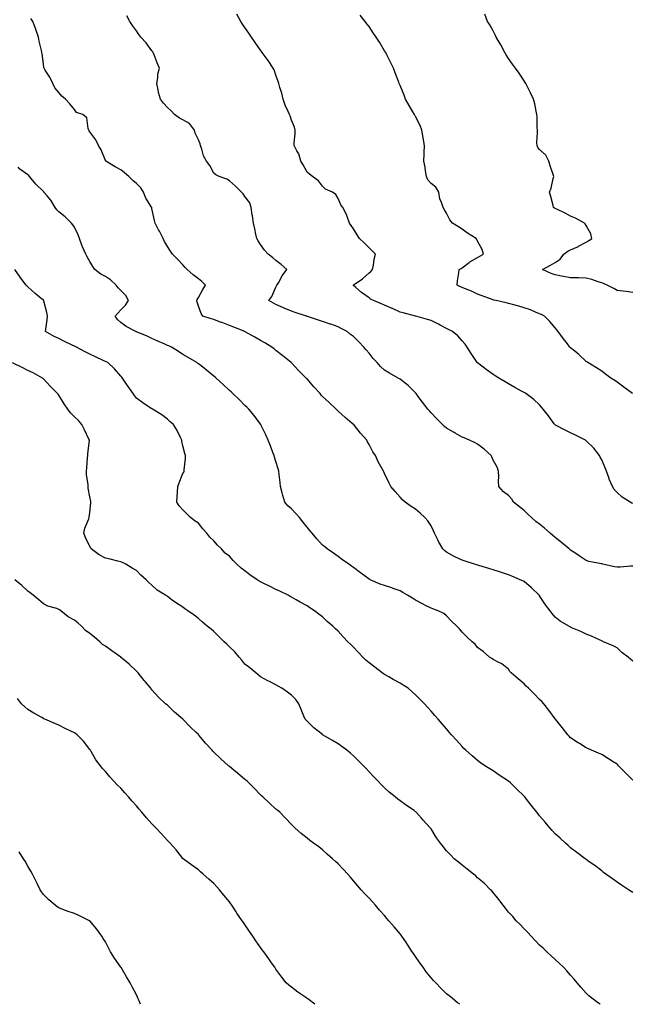
# Model space of a CAD drawing. Units: inches. Extents: x 1026563 to 1029203, y 7369178 to 7371818.
# Drawn here: x 1026893 to 1027288, y 7369178 to 7369813 of the extents above; entities that cross this region are included whole.
import ezdxf

# ---------------------------------------------------------------- set-up
doc = ezdxf.new("R2010")
doc.units = ezdxf.units.IN
doc.header["$MEASUREMENT"] = 0
doc.layers.add('Contour_10267369', color=7, linetype='Continuous', true_color=0x3f6253)

msp = doc.modelspace()

# ---------------------------------------------------------------- linework, layer by layer
at = {"layer": 'Contour_10267369'}
for points in [[(1027288.05, 7369399.43, 3242), (1027286.72, 7369400.59, 3242), (1027285.18, 7369401.92, 3242), (1027281.1, 7369404.97, 3242), (1027278.05, 7369407.87, 3242), (1027275.37, 7369409.24, 3242), (1027269.24, 7369411.92, 3242), (1027268.38, 7369412.24, 3242), (1027268.05, 7369412.46, 3242), (1027267.13, 7369412.85, 3242), (1027261.53, 7369415.39, 3242), (1027258.05, 7369416.67, 3242), (1027254.57, 7369418.45, 3242), (1027249.3, 7369420.68, 3242), (1027248.05, 7369421.25, 3242), (1027247.64, 7369421.51, 3242), (1027246.92, 7369421.92, 3242), (1027241.39, 7369425.26, 3242), (1027238.05, 7369427.8, 3242), (1027236.21, 7369430.09, 3242), (1027234.91, 7369431.92, 3242), (1027231.9, 7369435.77, 3242), (1027228.05, 7369441.53, 3242), (1027227.89, 7369441.76, 3242), (1027227.76, 7369441.92, 3242), (1027222.85, 7369446.73, 3242), (1027218.05, 7369450.73, 3242), (1027217.27, 7369451.14, 3242), (1027215.39, 7369451.92, 3242), (1027210.22, 7369454.08, 3242), (1027208.05, 7369454.95, 3242), (1027203.42, 7369456.55, 3242), (1027202.87, 7369456.75, 3242), (1027198.05, 7369458.26, 3242), (1027195.34, 7369459.2, 3242), (1027188.91, 7369461.06, 3242), (1027188.05, 7369461.33, 3242), (1027187.6, 7369461.48, 3242), (1027185.94, 7369461.92, 3242), (1027180, 7369463.87, 3242), (1027178.05, 7369464.46, 3242), (1027173.36, 7369466.61, 3242), (1027172.91, 7369466.78, 3242), (1027168.05, 7369469.62, 3242), (1027166.78, 7369470.66, 3242), (1027165.61, 7369471.92, 3242), (1027162.78, 7369476.65, 3242), (1027162.35, 7369477.61, 3242), (1027160.24, 7369481.92, 3242), (1027159.57, 7369483.44, 3242), (1027158.05, 7369486.69, 3242), (1027155.94, 7369489.8, 3242), (1027154.05, 7369491.92, 3242), (1027151.02, 7369494.89, 3242), (1027148.05, 7369497.34, 3242), (1027145.3, 7369499.16, 3242), (1027141.25, 7369501.92, 3242), (1027139.63, 7369503.5, 3242), (1027138.05, 7369505.2, 3242), (1027134.83, 7369508.7, 3242), (1027132.19, 7369511.92, 3242), (1027130.75, 7369514.62, 3242), (1027128.05, 7369520.38, 3242), (1027127.54, 7369521.42, 3242), (1027127.33, 7369521.92, 3242), (1027126.49, 7369523.47, 3242), (1027124.01, 7369527.88, 3242), (1027122.15, 7369531.92, 3242), (1027120.45, 7369534.32, 3242), (1027118.05, 7369539.06, 3242), (1027117.03, 7369540.91, 3242), (1027116.57, 7369541.92, 3242), (1027112.5, 7369546.37, 3242), (1027108.66, 7369551.32, 3242), (1027108.17, 7369551.92, 3242), (1027108.11, 7369551.98, 3242), (1027108.05, 7369552.03, 3242), (1027107.21, 7369552.75, 3242), (1027102.76, 7369556.63, 3242), (1027098.05, 7369560.66, 3242), (1027097.41, 7369561.28, 3242), (1027096.9, 7369561.92, 3242), (1027092.29, 7369566.16, 3242), (1027088.05, 7369570.08, 3242), (1027087.13, 7369571.01, 3242), (1027086.45, 7369571.92, 3242), (1027082.37, 7369576.24, 3242), (1027078.05, 7369581.37, 3242), (1027077.78, 7369581.64, 3242), (1027077.52, 7369581.92, 3242), (1027072.76, 7369586.63, 3242), (1027068.05, 7369591.72, 3242), (1027067.93, 7369591.81, 3242), (1027067.82, 7369591.92, 3242), (1027062.41, 7369596.28, 3242), (1027058.05, 7369599.85, 3242), (1027056.86, 7369600.73, 3242), (1027055.28, 7369601.92, 3242), (1027050.78, 7369604.65, 3242), (1027048.05, 7369606.25, 3242), (1027044.44, 7369608.3, 3242), (1027038.25, 7369611.72, 3242), (1027038.05, 7369611.83, 3242), (1027037.99, 7369611.86, 3242), (1027037.89, 7369611.92, 3242), (1027030.84, 7369614.72, 3242), (1027028.05, 7369615.92, 3242), (1027023.67, 7369617.54, 3242), (1027021.66, 7369618.31, 3242), (1027018.05, 7369619.66, 3242), (1027016.31, 7369620.18, 3242), (1027010.92, 7369621.92, 3242), (1027009.73, 7369623.6, 3242), (1027008.05, 7369628.3, 3242), (1027007.13, 7369631.01, 3242), (1027007.01, 7369631.92, 3242), (1027007.31, 7369632.67, 3242), (1027008.05, 7369633.98, 3242), (1027010.82, 7369639.14, 3242), (1027012.52, 7369641.92, 3242), (1027010.3, 7369644.16, 3242), (1027008.05, 7369645.96, 3242), (1027004.73, 7369648.6, 3242), (1027000.76, 7369651.92, 3242), (1026999.48, 7369653.34, 3242), (1026998.05, 7369654.93, 3242), (1026994.69, 7369658.56, 3242), (1026991.39, 7369661.92, 3242), (1026990, 7369663.87, 3242), (1026988.05, 7369666.8, 3242), (1026986.21, 7369670.09, 3242), (1026985.37, 7369671.92, 3242), (1026982.84, 7369676.71, 3242), (1026982.39, 7369677.57, 3242), (1026980.14, 7369681.92, 3242), (1026979.75, 7369683.62, 3242), (1026978.05, 7369691.3, 3242), (1026977.93, 7369691.81, 3242), (1026977.89, 7369691.92, 3242), (1026977.7, 7369692.28, 3242), (1026974.16, 7369698.04, 3242), (1026972.54, 7369701.92, 3242), (1026970.8, 7369704.67, 3242), (1026968.05, 7369707.56, 3242), (1026965.65, 7369709.51, 3242), (1026963.11, 7369711.92, 3242), (1026960.45, 7369714.32, 3242), (1026958.05, 7369716.33, 3242), (1026954.42, 7369718.28, 3242), (1026948.25, 7369721.92, 3242), (1026948.17, 7369722.03, 3242), (1026948.05, 7369722.22, 3242), (1026945.28, 7369729.14, 3242), (1026943.64, 7369731.92, 3242), (1026941.78, 7369735.66, 3242), (1026938.05, 7369740.85, 3242), (1026937.66, 7369741.52, 3242), (1026937.42, 7369741.92, 3242), (1026936.96, 7369743.01, 3242), (1026935.98, 7369749.86, 3242), (1026933.42, 7369751.92, 3242), (1026929.51, 7369753.38, 3242), (1026928.05, 7369755.22, 3242), (1026925.1, 7369758.97, 3242), (1026922.27, 7369761.92, 3242), (1026919.92, 7369763.8, 3242), (1026918.05, 7369766.2, 3242), (1026915.35, 7369769.22, 3242), (1026914.2, 7369771.92, 3242), (1026912.13, 7369776, 3242), (1026909.28, 7369780.69, 3242), (1026908.56, 7369781.92, 3242), (1026908.44, 7369782.31, 3242), (1026908.05, 7369784.49, 3242), (1026907.23, 7369791.1, 3242), (1026907.05, 7369791.92, 3242), (1026906.78, 7369793.19, 3242), (1026905.37, 7369799.25, 3242), (1026904.85, 7369801.92, 3242), (1026903.13, 7369806.84, 3242), (1026903.09, 7369806.96, 3242), (1026901.25, 7369811.92, 3242), (1026900.04, 7369813.92, 3242)], [(1027288.05, 7369460.57, 3241), (1027286.72, 7369460.59, 3241), (1027279.91, 7369460.05, 3241), (1027278.05, 7369460.09, 3241), (1027276.37, 7369460.23, 3241), (1027268.75, 7369461.92, 3241), (1027268.17, 7369462.04, 3241), (1027268.05, 7369462.06, 3241), (1027267.85, 7369462.12, 3241), (1027259.87, 7369463.73, 3241), (1027258.05, 7369464.36, 3241), (1027253.5, 7369467.38, 3241), (1027250.75, 7369469.23, 3241), (1027248.05, 7369471.02, 3241), (1027247.58, 7369471.44, 3241), (1027247, 7369471.92, 3241), (1027242.13, 7369476, 3241), (1027238.05, 7369479.23, 3241), (1027236.6, 7369480.47, 3241), (1027234.85, 7369481.92, 3241), (1027231.21, 7369485.08, 3241), (1027228.05, 7369487.64, 3241), (1027225.67, 7369489.54, 3241), (1027222.72, 7369491.92, 3241), (1027220.37, 7369494.24, 3241), (1027218.05, 7369496.62, 3241), (1027215.06, 7369498.93, 3241), (1027211.25, 7369501.92, 3241), (1027210.06, 7369503.93, 3241), (1027208.05, 7369506.22, 3241), (1027204.77, 7369508.64, 3241), (1027201.74, 7369511.92, 3241), (1027201.57, 7369515.43, 3241), (1027201.72, 7369518.25, 3241), (1027201.55, 7369521.92, 3241), (1027200.61, 7369524.47, 3241), (1027198.05, 7369529.03, 3241), (1027197.23, 7369531.09, 3241), (1027196.76, 7369531.92, 3241), (1027192.29, 7369536.16, 3241), (1027188.05, 7369539.27, 3241), (1027186.39, 7369540.27, 3241), (1027182.91, 7369541.92, 3241), (1027179.46, 7369543.33, 3241), (1027178.05, 7369543.86, 3241), (1027173.58, 7369546.39, 3241), (1027172.89, 7369546.77, 3241), (1027168.05, 7369549.62, 3241), (1027166.8, 7369550.67, 3241), (1027165.43, 7369551.92, 3241), (1027161.7, 7369555.57, 3241), (1027158.05, 7369559.5, 3241), (1027156.94, 7369560.81, 3241), (1027156.02, 7369561.92, 3241), (1027152.54, 7369566.42, 3241), (1027149.79, 7369570.17, 3241), (1027148.5, 7369571.92, 3241), (1027148.32, 7369572.18, 3241), (1027148.05, 7369572.52, 3241), (1027143.28, 7369577.16, 3241), (1027141.39, 7369578.59, 3241), (1027138.05, 7369581.18, 3241), (1027137.62, 7369581.48, 3241), (1027136.9, 7369581.92, 3241), (1027131.29, 7369585.16, 3241), (1027128.05, 7369587.03, 3241), (1027125.51, 7369589.37, 3241), (1027123.19, 7369591.92, 3241), (1027120.78, 7369594.66, 3241), (1027118.05, 7369598.08, 3241), (1027116.23, 7369600.1, 3241), (1027114.71, 7369601.92, 3241), (1027111.37, 7369605.24, 3241), (1027108.05, 7369608.76, 3241), (1027106.17, 7369610.05, 3241), (1027104.05, 7369611.92, 3241), (1027100.08, 7369613.96, 3241), (1027098.05, 7369615.02, 3241), (1027093.32, 7369616.65, 3241), (1027092.93, 7369616.79, 3241), (1027088.05, 7369618.4, 3241), (1027085.51, 7369619.37, 3241), (1027078.28, 7369621.7, 3241), (1027078.05, 7369621.77, 3241), (1027077.95, 7369621.82, 3241), (1027077.66, 7369621.92, 3241), (1027070.41, 7369624.29, 3241), (1027068.05, 7369625.08, 3241), (1027063.23, 7369627.09, 3241), (1027062.54, 7369627.42, 3241), (1027058.05, 7369629.52, 3241), (1027056.47, 7369630.33, 3241), (1027053.52, 7369631.92, 3241), (1027055.28, 7369634.69, 3241), (1027058.05, 7369640.66, 3241), (1027058.48, 7369641.5, 3241), (1027058.67, 7369641.92, 3241), (1027059.61, 7369643.47, 3241), (1027062.05, 7369647.92, 3241), (1027065.02, 7369651.92, 3241), (1027061.41, 7369655.28, 3241), (1027058.05, 7369657.88, 3241), (1027055.9, 7369659.76, 3241), (1027053.11, 7369661.92, 3241), (1027050.57, 7369664.44, 3241), (1027048.05, 7369668.05, 3241), (1027046.59, 7369670.45, 3241), (1027045.8, 7369671.92, 3241), (1027045.1, 7369674.88, 3241), (1027044.34, 7369678.22, 3241), (1027043.44, 7369681.92, 3241), (1027042.84, 7369686.71, 3241), (1027042.74, 7369687.23, 3241), (1027042.11, 7369691.92, 3241), (1027041.08, 7369694.94, 3241), (1027038.05, 7369699.07, 3241), (1027036.94, 7369700.81, 3241), (1027035.86, 7369701.92, 3241), (1027031.94, 7369705.8, 3241), (1027028.05, 7369709.16, 3241), (1027026.41, 7369710.28, 3241), (1027021.35, 7369711.92, 3241), (1027019.24, 7369713.1, 3241), (1027018.05, 7369714.14, 3241), (1027015.32, 7369719.18, 3241), (1027013.25, 7369721.92, 3241), (1027011.35, 7369725.22, 3241), (1027010.28, 7369729.7, 3241), (1027009.44, 7369731.92, 3241), (1027009.16, 7369733.04, 3241), (1027008.05, 7369735.64, 3241), (1027006.02, 7369739.89, 3241), (1027005.45, 7369741.92, 3241), (1027002.23, 7369746.1, 3241), (1026998.05, 7369748.64, 3241), (1026995.78, 7369749.65, 3241), (1026992.58, 7369751.92, 3241), (1026990.37, 7369754.25, 3241), (1026988.05, 7369756.6, 3241), (1026985.41, 7369759.28, 3241), (1026983.6, 7369761.92, 3241), (1026982.35, 7369766.21, 3241), (1026982.07, 7369767.9, 3241), (1026981.12, 7369771.92, 3241), (1026981.84, 7369775.71, 3241), (1026981.96, 7369778.01, 3241), (1026982.99, 7369781.92, 3241), (1026981.47, 7369785.34, 3241), (1026979.57, 7369790.4, 3241), (1026978.95, 7369791.92, 3241), (1026978.56, 7369792.44, 3241), (1026978.05, 7369793.09, 3241), (1026974.26, 7369798.12, 3241), (1026970.94, 7369801.92, 3241), (1026969.69, 7369803.56, 3241), (1026968.05, 7369805.88, 3241), (1026965.49, 7369809.36, 3241), (1026963.87, 7369811.92, 3241), (1026961.78, 7369815.64, 3241)], [(1027288.05, 7369501.14, 3240), (1027287.5, 7369501.37, 3240), (1027286.43, 7369501.92, 3240), (1027281.23, 7369505.1, 3240), (1027278.05, 7369508.17, 3240), (1027276.21, 7369510.08, 3240), (1027275.06, 7369511.92, 3240), (1027272.89, 7369516.77, 3240), (1027272.8, 7369517.18, 3240), (1027271.16, 7369521.92, 3240), (1027270.26, 7369524.13, 3240), (1027268.05, 7369529.17, 3240), (1027267.07, 7369530.94, 3240), (1027266.64, 7369531.92, 3240), (1027262.89, 7369536.77, 3240), (1027258.05, 7369541.55, 3240), (1027257.84, 7369541.71, 3240), (1027257.52, 7369541.92, 3240), (1027251.25, 7369545.13, 3240), (1027248.05, 7369546.58, 3240), (1027244.51, 7369548.39, 3240), (1027238.38, 7369551.6, 3240), (1027238.05, 7369551.76, 3240), (1027237.97, 7369551.83, 3240), (1027237.89, 7369551.92, 3240), (1027237.5, 7369552.48, 3240), (1027233.79, 7369557.65, 3240), (1027230.43, 7369561.92, 3240), (1027229.34, 7369563.21, 3240), (1027228.05, 7369564.65, 3240), (1027224.3, 7369568.18, 3240), (1027219.14, 7369571.92, 3240), (1027218.48, 7369572.36, 3240), (1027218.05, 7369572.63, 3240), (1027216.41, 7369573.55, 3240), (1027212.13, 7369575.99, 3240), (1027208.05, 7369578.31, 3240), (1027205.73, 7369579.59, 3240), (1027201.68, 7369581.92, 3240), (1027199.48, 7369583.35, 3240), (1027198.05, 7369584.34, 3240), (1027193.54, 7369587.41, 3240), (1027188.93, 7369591.05, 3240), (1027188.05, 7369591.72, 3240), (1027187.93, 7369591.81, 3240), (1027187.84, 7369591.92, 3240), (1027187.41, 7369592.56, 3240), (1027183.95, 7369597.83, 3240), (1027181.37, 7369601.92, 3240), (1027179.94, 7369603.81, 3240), (1027178.05, 7369605.93, 3240), (1027175.24, 7369609.11, 3240), (1027171.86, 7369611.92, 3240), (1027169.38, 7369613.24, 3240), (1027168.05, 7369613.93, 3240), (1027163.89, 7369616.08, 3240), (1027162.78, 7369616.65, 3240), (1027158.05, 7369619.1, 3240), (1027155.78, 7369619.65, 3240), (1027148.23, 7369621.92, 3240), (1027148.09, 7369621.95, 3240), (1027147.99, 7369621.97, 3240), (1027140.12, 7369624, 3240), (1027138.05, 7369624.54, 3240), (1027133.07, 7369626.89, 3240), (1027133.05, 7369626.91, 3240), (1027128.05, 7369628.97, 3240), (1027126.02, 7369629.88, 3240), (1027120.86, 7369631.92, 3240), (1027119.03, 7369632.9, 3240), (1027118.05, 7369633.63, 3240), (1027113.21, 7369637.08, 3240), (1027109.5, 7369640.47, 3240), (1027108.05, 7369641.78, 3240), (1027107.97, 7369641.85, 3240), (1027107.93, 7369641.92, 3240), (1027107.99, 7369641.97, 3240), (1027108.05, 7369642.01, 3240), (1027108.36, 7369642.23, 3240), (1027113.89, 7369646.08, 3240), (1027118.05, 7369649.78, 3240), (1027119.18, 7369650.78, 3240), (1027120.34, 7369651.92, 3240), (1027120.96, 7369654.83, 3240), (1027121.27, 7369658.69, 3240), (1027122.27, 7369661.92, 3240), (1027120.16, 7369664.04, 3240), (1027118.05, 7369665.97, 3240), (1027115.04, 7369668.91, 3240), (1027111.9, 7369671.92, 3240), (1027110.43, 7369674.3, 3240), (1027108.05, 7369678.2, 3240), (1027106.49, 7369680.36, 3240), (1027105.41, 7369681.92, 3240), (1027103.87, 7369686.1, 3240), (1027103.56, 7369687.42, 3240), (1027101.12, 7369691.92, 3240), (1027099.92, 7369693.8, 3240), (1027098.05, 7369697.78, 3240), (1027096.6, 7369700.48, 3240), (1027094.46, 7369701.92, 3240), (1027090.06, 7369703.93, 3240), (1027088.05, 7369705.85, 3240), (1027085.41, 7369709.28, 3240), (1027081.59, 7369711.92, 3240), (1027079.57, 7369713.45, 3240), (1027078.05, 7369714.89, 3240), (1027075.55, 7369719.42, 3240), (1027073.99, 7369721.92, 3240), (1027072.68, 7369726.54, 3240), (1027071.45, 7369728.52, 3240), (1027069.81, 7369731.92, 3240), (1027069.77, 7369733.64, 3240), (1027070.39, 7369739.58, 3240), (1027070.37, 7369741.92, 3240), (1027069.89, 7369743.75, 3240), (1027068.05, 7369748.43, 3240), (1027067.17, 7369751.04, 3240), (1027066.86, 7369751.92, 3240), (1027066, 7369753.97, 3240), (1027064.05, 7369757.92, 3240), (1027062.72, 7369761.92, 3240), (1027061.82, 7369765.68, 3240), (1027060.57, 7369769.4, 3240), (1027059.87, 7369771.92, 3240), (1027059.44, 7369773.31, 3240), (1027058.05, 7369777.31, 3240), (1027056.92, 7369780.79, 3240), (1027056.31, 7369781.92, 3240), (1027052.95, 7369786.82, 3240), (1027052.33, 7369787.65, 3240), (1027049.1, 7369791.92, 3240), (1027048.69, 7369792.56, 3240), (1027048.05, 7369793.48, 3240), (1027044.63, 7369798.5, 3240), (1027042.23, 7369801.92, 3240), (1027040.53, 7369804.4, 3240), (1027038.05, 7369808.07, 3240), (1027036.47, 7369810.33, 3240), (1027035.34, 7369811.92, 3240), (1027032.87, 7369816.74, 3240)], [(1027287.97, 7369572, 3239), (1027282.31, 7369576.18, 3239), (1027278.05, 7369579.35, 3239), (1027276.45, 7369580.32, 3239), (1027273.85, 7369581.92, 3239), (1027270.59, 7369584.45, 3239), (1027268.05, 7369586.34, 3239), (1027264.73, 7369588.6, 3239), (1027259.09, 7369591.92, 3239), (1027258.52, 7369592.38, 3239), (1027258.05, 7369592.76, 3239), (1027253.28, 7369597.15, 3239), (1027250.73, 7369599.24, 3239), (1027248.05, 7369601.45, 3239), (1027247.82, 7369601.69, 3239), (1027247.58, 7369601.92, 3239), (1027245.96, 7369604, 3239), (1027243.4, 7369607.28, 3239), (1027239.96, 7369611.92, 3239), (1027239.14, 7369613.02, 3239), (1027238.05, 7369614.3, 3239), (1027234.53, 7369618.41, 3239), (1027231.19, 7369621.92, 3239), (1027229.16, 7369623.04, 3239), (1027228.05, 7369623.5, 3239), (1027225.43, 7369624.53, 3239), (1027222.09, 7369625.96, 3239), (1027218.05, 7369627.38, 3239), (1027214.53, 7369628.4, 3239), (1027210.65, 7369629.32, 3239), (1027208.05, 7369630.02, 3239), (1027206.57, 7369630.43, 3239), (1027199.98, 7369631.92, 3239), (1027198.38, 7369632.25, 3239), (1027198.05, 7369632.33, 3239), (1027197.39, 7369632.59, 3239), (1027191.04, 7369634.91, 3239), (1027188.05, 7369636.14, 3239), (1027184.05, 7369637.93, 3239), (1027180.71, 7369639.26, 3239), (1027178.05, 7369640.37, 3239), (1027176.96, 7369640.84, 3239), (1027174.77, 7369641.92, 3239), (1027175.18, 7369644.79, 3239), (1027175.92, 7369649.79, 3239), (1027176.23, 7369651.92, 3239), (1027177.35, 7369652.63, 3239), (1027178.05, 7369653.1, 3239), (1027182.66, 7369656.52, 3239), (1027183.11, 7369656.87, 3239), (1027188.05, 7369659.8, 3239), (1027189.44, 7369660.54, 3239), (1027191.76, 7369661.92, 3239), (1027190.94, 7369664.82, 3239), (1027188.05, 7369670.32, 3239), (1027187.48, 7369671.35, 3239), (1027187.09, 7369671.92, 3239), (1027181.64, 7369675.52, 3239), (1027178.05, 7369678.07, 3239), (1027175.75, 7369679.62, 3239), (1027171.8, 7369681.92, 3239), (1027170.22, 7369684.09, 3239), (1027168.05, 7369688.25, 3239), (1027166.66, 7369690.54, 3239), (1027165.75, 7369691.92, 3239), (1027164.85, 7369695.13, 3239), (1027163.79, 7369697.65, 3239), (1027162.97, 7369701.92, 3239), (1027161.14, 7369705.02, 3239), (1027158.05, 7369707.45, 3239), (1027155.98, 7369709.85, 3239), (1027155, 7369711.92, 3239), (1027154.42, 7369715.55, 3239), (1027154.2, 7369718.07, 3239), (1027153.46, 7369721.92, 3239), (1027153.56, 7369726.41, 3239), (1027153.69, 7369727.57, 3239), (1027153.81, 7369731.92, 3239), (1027153.05, 7369736.92, 3239), (1027152.13, 7369741.92, 3239), (1027150.92, 7369744.8, 3239), (1027148.05, 7369750.63, 3239), (1027147.6, 7369751.47, 3239), (1027147.33, 7369751.92, 3239), (1027146.35, 7369753.62, 3239), (1027143.89, 7369757.76, 3239), (1027141.66, 7369761.92, 3239), (1027140.59, 7369764.46, 3239), (1027138.05, 7369770.6, 3239), (1027137.66, 7369771.53, 3239), (1027137.48, 7369771.92, 3239), (1027137.15, 7369772.82, 3239), (1027134.94, 7369778.82, 3239), (1027133.73, 7369781.92, 3239), (1027131.9, 7369785.77, 3239), (1027129.48, 7369790.49, 3239), (1027128.77, 7369791.92, 3239), (1027128.5, 7369792.36, 3239), (1027128.05, 7369793.09, 3239), (1027124.69, 7369798.57, 3239), (1027122.56, 7369801.92, 3239), (1027120.78, 7369804.65, 3239), (1027118.05, 7369808.65, 3239), (1027116.62, 7369810.5, 3239), (1027115.57, 7369811.92, 3239), (1027112.25, 7369816.13, 3239)], [(1027288.05, 7369637.25, 3238), (1027283.93, 7369637.8, 3238), (1027282, 7369637.97, 3238), (1027278.05, 7369638.48, 3238), (1027275.82, 7369639.69, 3238), (1027271.68, 7369641.92, 3238), (1027269.12, 7369642.99, 3238), (1027268.05, 7369643.49, 3238), (1027265.82, 7369644.15, 3238), (1027261.66, 7369645.54, 3238), (1027258.05, 7369646.49, 3238), (1027253.4, 7369646.57, 3238), (1027252.7, 7369646.57, 3238), (1027248.05, 7369646.64, 3238), (1027243.54, 7369647.42, 3238), (1027242.25, 7369647.72, 3238), (1027238.05, 7369648.53, 3238), (1027235.51, 7369649.37, 3238), (1027229.94, 7369651.92, 3238), (1027235.1, 7369654.86, 3238), (1027238.05, 7369656.59, 3238), (1027241.27, 7369658.7, 3238), (1027243.62, 7369661.92, 3238), (1027246.23, 7369663.73, 3238), (1027248.05, 7369664.67, 3238), (1027253.05, 7369666.93, 3238), (1027253.09, 7369666.95, 3238), (1027258.05, 7369669.66, 3238), (1027259.48, 7369670.5, 3238), (1027261.72, 7369671.92, 3238), (1027261.04, 7369674.92, 3238), (1027258.05, 7369680.36, 3238), (1027257.5, 7369681.38, 3238), (1027256.92, 7369681.92, 3238), (1027251.16, 7369685.02, 3238), (1027248.05, 7369686.45, 3238), (1027244.44, 7369688.31, 3238), (1027239.14, 7369690.82, 3238), (1027238.05, 7369691.36, 3238), (1027237.66, 7369691.52, 3238), (1027237.09, 7369691.92, 3238), (1027236.74, 7369693.23, 3238), (1027235.26, 7369699.12, 3238), (1027234.46, 7369701.92, 3238), (1027235.45, 7369704.51, 3238), (1027236.76, 7369710.64, 3238), (1027237.15, 7369711.92, 3238), (1027236.72, 7369713.24, 3238), (1027234.94, 7369718.81, 3238), (1027233.95, 7369721.92, 3238), (1027231.94, 7369725.81, 3238), (1027228.05, 7369729.46, 3238), (1027226.88, 7369730.75, 3238), (1027226.35, 7369731.92, 3238), (1027226.25, 7369733.72, 3238), (1027226.68, 7369740.56, 3238), (1027226.6, 7369741.92, 3238), (1027226.47, 7369743.5, 3238), (1027226.45, 7369750.32, 3238), (1027226.29, 7369751.92, 3238), (1027225.76, 7369754.2, 3238), (1027224.91, 7369758.77, 3238), (1027224.1, 7369761.92, 3238), (1027222.15, 7369766.03, 3238), (1027220.2, 7369769.78, 3238), (1027219.1, 7369771.92, 3238), (1027218.71, 7369772.59, 3238), (1027218.05, 7369773.78, 3238), (1027214.75, 7369778.63, 3238), (1027212.5, 7369781.92, 3238), (1027210.57, 7369784.43, 3238), (1027208.05, 7369788.07, 3238), (1027206.57, 7369790.44, 3238), (1027205.69, 7369791.92, 3238), (1027203.01, 7369796.89, 3238), (1027202.93, 7369797.03, 3238), (1027200.12, 7369801.92, 3238), (1027199.48, 7369803.34, 3238), (1027198.05, 7369806, 3238), (1027195.9, 7369809.76, 3238), (1027194.48, 7369811.92, 3238), (1027192.76, 7369816.63, 3238)], [(1027288.05, 7369322.58, 3243), (1027283.5, 7369327.37, 3243), (1027278.97, 7369331.92, 3243), (1027278.52, 7369332.39, 3243), (1027278.05, 7369332.85, 3243), (1027275.51, 7369334.47, 3243), (1027272.52, 7369336.39, 3243), (1027268.05, 7369339.13, 3243), (1027266.08, 7369339.95, 3243), (1027261.43, 7369341.92, 3243), (1027259.12, 7369342.98, 3243), (1027258.05, 7369343.54, 3243), (1027253.81, 7369346.16, 3243), (1027252.85, 7369346.73, 3243), (1027248.05, 7369349.98, 3243), (1027247.11, 7369350.98, 3243), (1027246.25, 7369351.92, 3243), (1027242.62, 7369356.49, 3243), (1027239.16, 7369360.81, 3243), (1027238.26, 7369361.92, 3243), (1027238.17, 7369362.04, 3243), (1027238.05, 7369362.2, 3243), (1027233.95, 7369367.82, 3243), (1027230.69, 7369371.92, 3243), (1027229.4, 7369373.27, 3243), (1027228.05, 7369374.6, 3243), (1027224.42, 7369378.28, 3243), (1027220.86, 7369381.92, 3243), (1027219.38, 7369383.26, 3243), (1027218.05, 7369384.65, 3243), (1027214.14, 7369388.01, 3243), (1027209.79, 7369391.92, 3243), (1027208.91, 7369392.79, 3243), (1027208.05, 7369394.17, 3243), (1027203.71, 7369397.58, 3243), (1027201.23, 7369398.73, 3243), (1027198.05, 7369400.47, 3243), (1027197.15, 7369401.02, 3243), (1027195.71, 7369401.92, 3243), (1027191.72, 7369405.6, 3243), (1027188.05, 7369408.1, 3243), (1027186.39, 7369410.25, 3243), (1027184.5, 7369411.92, 3243), (1027181.21, 7369415.08, 3243), (1027178.05, 7369418.11, 3243), (1027176.41, 7369420.28, 3243), (1027174.67, 7369421.92, 3243), (1027171.29, 7369425.17, 3243), (1027168.05, 7369428.5, 3243), (1027166.25, 7369430.12, 3243), (1027162.58, 7369431.92, 3243), (1027159.22, 7369433.09, 3243), (1027158.05, 7369433.45, 3243), (1027154.85, 7369435.12, 3243), (1027152.5, 7369436.37, 3243), (1027148.05, 7369438.61, 3243), (1027146.04, 7369439.9, 3243), (1027142.84, 7369441.92, 3243), (1027139.79, 7369443.65, 3243), (1027138.05, 7369444.78, 3243), (1027133.66, 7369446.32, 3243), (1027132.76, 7369446.63, 3243), (1027128.05, 7369448.26, 3243), (1027125.2, 7369449.07, 3243), (1027118.77, 7369451.92, 3243), (1027118.3, 7369452.18, 3243), (1027118.05, 7369452.35, 3243), (1027116.41, 7369453.55, 3243), (1027112.54, 7369456.41, 3243), (1027108.05, 7369459.72, 3243), (1027106.8, 7369460.67, 3243), (1027104.98, 7369461.92, 3243), (1027100.94, 7369464.81, 3243), (1027098.05, 7369466.89, 3243), (1027095.14, 7369469.01, 3243), (1027091.14, 7369471.92, 3243), (1027089.38, 7369473.24, 3243), (1027088.05, 7369474.27, 3243), (1027084.28, 7369478.16, 3243), (1027081.29, 7369481.92, 3243), (1027079.79, 7369483.67, 3243), (1027078.05, 7369485.77, 3243), (1027075.34, 7369489.2, 3243), (1027073.15, 7369491.92, 3243), (1027070.78, 7369494.65, 3243), (1027068.05, 7369497.61, 3243), (1027065.73, 7369499.6, 3243), (1027063.73, 7369501.92, 3243), (1027062.44, 7369506.31, 3243), (1027062.05, 7369507.91, 3243), (1027060.98, 7369511.92, 3243), (1027060.71, 7369514.58, 3243), (1027060.2, 7369519.77, 3243), (1027059.98, 7369521.92, 3243), (1027059.53, 7369523.41, 3243), (1027058.05, 7369528.06, 3243), (1027057.13, 7369530.99, 3243), (1027056.82, 7369531.92, 3243), (1027056.06, 7369533.91, 3243), (1027054.42, 7369538.28, 3243), (1027053.01, 7369541.92, 3243), (1027051.49, 7369545.37, 3243), (1027048.58, 7369551.38, 3243), (1027048.34, 7369551.92, 3243), (1027048.23, 7369552.09, 3243), (1027048.05, 7369552.33, 3243), (1027043.97, 7369557.84, 3243), (1027040.59, 7369561.92, 3243), (1027039.3, 7369563.17, 3243), (1027038.05, 7369564.33, 3243), (1027034.24, 7369568.11, 3243), (1027030.32, 7369571.92, 3243), (1027029.14, 7369573.02, 3243), (1027028.05, 7369574.02, 3243), (1027023.97, 7369577.84, 3243), (1027019.5, 7369581.92, 3243), (1027018.73, 7369582.6, 3243), (1027018.05, 7369583.18, 3243), (1027013.21, 7369587.08, 3243), (1027011.72, 7369588.25, 3243), (1027008.05, 7369591.13, 3243), (1027007.6, 7369591.47, 3243), (1027006.96, 7369591.92, 3243), (1027001.45, 7369595.32, 3243), (1026998.05, 7369597.22, 3243), (1026995.16, 7369599.03, 3243), (1026990.76, 7369601.92, 3243), (1026988.87, 7369602.74, 3243), (1026988.05, 7369603.08, 3243), (1026985.96, 7369604.02, 3243), (1026981.92, 7369605.78, 3243), (1026978.05, 7369607.58, 3243), (1026975.04, 7369608.92, 3243), (1026968.21, 7369611.76, 3243), (1026968.05, 7369611.83, 3243), (1026967.99, 7369611.85, 3243), (1026967.76, 7369611.92, 3243), (1026961.43, 7369615.3, 3243), (1026958.05, 7369617.85, 3243), (1026955.88, 7369619.75, 3243), (1026954.36, 7369621.92, 3243), (1026956.08, 7369623.89, 3243), (1026958.05, 7369625.88, 3243), (1026961.02, 7369628.96, 3243), (1026963.03, 7369631.92, 3243), (1026961.25, 7369635.13, 3243), (1026958.05, 7369638.44, 3243), (1026956.37, 7369640.24, 3243), (1026954.96, 7369641.92, 3243), (1026951.37, 7369645.24, 3243), (1026948.05, 7369647.51, 3243), (1026945.16, 7369649.03, 3243), (1026941.17, 7369651.92, 3243), (1026939.98, 7369653.85, 3243), (1026938.05, 7369657.25, 3243), (1026936.39, 7369660.25, 3243), (1026935.43, 7369661.92, 3243), (1026933.3, 7369666.66, 3243), (1026933.13, 7369667, 3243), (1026931.43, 7369671.92, 3243), (1026930.39, 7369674.27, 3243), (1026928.05, 7369679.22, 3243), (1026926.98, 7369680.85, 3243), (1026926.27, 7369681.92, 3243), (1026922.05, 7369685.92, 3243), (1026918.05, 7369689.22, 3243), (1026916.72, 7369690.6, 3243), (1026915.67, 7369691.92, 3243), (1026912.85, 7369696.72, 3243), (1026910.45, 7369699.52, 3243), (1026908.46, 7369701.92, 3243), (1026908.26, 7369702.14, 3243), (1026908.05, 7369702.32, 3243), (1026903.17, 7369707.03, 3243), (1026899.14, 7369711.92, 3243), (1026898.69, 7369712.56, 3243), (1026898.05, 7369712.99, 3243), (1026893.62, 7369716.36, 3243), (1026892.95, 7369716.82, 3243), (1026891.9, 7369718.07, 3243)], [(1027288.05, 7369250.16, 3244), (1027286.98, 7369250.86, 3244), (1027285.39, 7369251.92, 3244), (1027280.88, 7369254.76, 3244), (1027278.05, 7369256.84, 3244), (1027275.04, 7369258.91, 3244), (1027270.82, 7369261.92, 3244), (1027269.26, 7369263.13, 3244), (1027268.05, 7369264.12, 3244), (1027263.6, 7369267.46, 3244), (1027260.02, 7369269.95, 3244), (1027258.05, 7369271.34, 3244), (1027257.74, 7369271.6, 3244), (1027257.31, 7369271.92, 3244), (1027252.11, 7369275.99, 3244), (1027248.05, 7369278.85, 3244), (1027246.49, 7369280.37, 3244), (1027244.77, 7369281.92, 3244), (1027241.27, 7369285.14, 3244), (1027238.05, 7369287.9, 3244), (1027236.21, 7369290.09, 3244), (1027234.63, 7369291.92, 3244), (1027231.59, 7369295.46, 3244), (1027228.05, 7369299.57, 3244), (1027227.01, 7369300.89, 3244), (1027226.19, 7369301.92, 3244), (1027222.6, 7369306.48, 3244), (1027219.61, 7369310.36, 3244), (1027218.4, 7369311.92, 3244), (1027218.25, 7369312.11, 3244), (1027218.05, 7369312.35, 3244), (1027213.15, 7369317.01, 3244), (1027209.2, 7369320.77, 3244), (1027208.05, 7369321.87, 3244), (1027208.01, 7369321.89, 3244), (1027207.97, 7369321.92, 3244), (1027201.98, 7369325.84, 3244), (1027198.05, 7369328.53, 3244), (1027195.96, 7369329.84, 3244), (1027192.78, 7369331.92, 3244), (1027189.94, 7369333.82, 3244), (1027188.05, 7369335.22, 3244), (1027184.46, 7369338.32, 3244), (1027180.41, 7369341.92, 3244), (1027179.2, 7369343.08, 3244), (1027178.05, 7369344.23, 3244), (1027174.44, 7369348.3, 3244), (1027171.27, 7369351.92, 3244), (1027169.77, 7369353.63, 3244), (1027168.05, 7369355.62, 3244), (1027165.16, 7369359.02, 3244), (1027162.66, 7369361.92, 3244), (1027160.47, 7369364.35, 3244), (1027158.05, 7369367.1, 3244), (1027155.76, 7369369.64, 3244), (1027153.73, 7369371.92, 3244), (1027150.88, 7369374.76, 3244), (1027148.05, 7369377.58, 3244), (1027145.78, 7369379.65, 3244), (1027143.25, 7369381.92, 3244), (1027140.1, 7369383.96, 3244), (1027138.05, 7369385.17, 3244), (1027133.69, 7369387.57, 3244), (1027130.71, 7369389.26, 3244), (1027128.05, 7369390.75, 3244), (1027127.39, 7369391.25, 3244), (1027126.6, 7369391.92, 3244), (1027121.68, 7369395.55, 3244), (1027118.05, 7369398.23, 3244), (1027116.06, 7369399.94, 3244), (1027114.12, 7369401.92, 3244), (1027111.16, 7369405.02, 3244), (1027108.05, 7369408.32, 3244), (1027106.21, 7369410.08, 3244), (1027104.48, 7369411.92, 3244), (1027101.27, 7369415.15, 3244), (1027098.05, 7369418.73, 3244), (1027096.37, 7369420.23, 3244), (1027094.65, 7369421.92, 3244), (1027091.14, 7369425, 3244), (1027088.05, 7369427.96, 3244), (1027085.73, 7369429.6, 3244), (1027082.87, 7369431.92, 3244), (1027079.89, 7369433.75, 3244), (1027078.05, 7369435, 3244), (1027073.56, 7369437.42, 3244), (1027071, 7369438.97, 3244), (1027068.05, 7369440.7, 3244), (1027067.29, 7369441.15, 3244), (1027066, 7369441.92, 3244), (1027060.59, 7369444.46, 3244), (1027058.05, 7369445.65, 3244), (1027053.81, 7369447.68, 3244), (1027050.73, 7369449.24, 3244), (1027048.05, 7369450.57, 3244), (1027047.19, 7369451.06, 3244), (1027045.96, 7369451.92, 3244), (1027041.25, 7369455.13, 3244), (1027038.05, 7369457.62, 3244), (1027035.55, 7369459.43, 3244), (1027032.85, 7369461.92, 3244), (1027030.39, 7369464.25, 3244), (1027028.05, 7369466.98, 3244), (1027025.22, 7369469.09, 3244), (1027022.99, 7369471.92, 3244), (1027020.34, 7369474.2, 3244), (1027018.05, 7369476.88, 3244), (1027015.45, 7369479.33, 3244), (1027013.42, 7369481.92, 3244), (1027010.9, 7369484.77, 3244), (1027008.05, 7369488.41, 3244), (1027005.86, 7369489.72, 3244), (1027002.97, 7369491.92, 3244), (1027000.51, 7369494.38, 3244), (1026998.05, 7369496.87, 3244), (1026995.61, 7369499.47, 3244), (1026994.07, 7369501.92, 3244), (1026994.42, 7369505.56, 3244), (1026994.53, 7369508.4, 3244), (1026994.83, 7369511.92, 3244), (1026995.59, 7369514.38, 3244), (1026998.05, 7369520.38, 3244), (1026998.6, 7369521.37, 3244), (1026998.85, 7369521.92, 3244), (1026998.83, 7369522.71, 3244), (1026999.77, 7369530.19, 3244), (1026999.75, 7369531.92, 3244), (1026999.34, 7369533.21, 3244), (1026998.05, 7369538.32, 3244), (1026997.33, 7369541.2, 3244), (1026997.27, 7369541.92, 3244), (1026996.45, 7369543.53, 3244), (1026994.26, 7369548.14, 3244), (1026992.07, 7369551.92, 3244), (1026989.92, 7369553.8, 3244), (1026988.05, 7369555.55, 3244), (1026984.44, 7369558.3, 3244), (1026978.38, 7369561.92, 3244), (1026978.17, 7369562.03, 3244), (1026978.05, 7369562.09, 3244), (1026977.54, 7369562.43, 3244), (1026972.09, 7369565.97, 3244), (1026968.05, 7369569.07, 3244), (1026966.84, 7369570.71, 3244), (1026965.88, 7369571.92, 3244), (1026962.72, 7369576.59, 3244), (1026961.33, 7369578.64, 3244), (1026959.1, 7369581.92, 3244), (1026958.67, 7369582.54, 3244), (1026958.05, 7369583.29, 3244), (1026953.97, 7369587.84, 3244), (1026949.63, 7369591.92, 3244), (1026948.62, 7369592.48, 3244), (1026948.05, 7369592.74, 3244), (1026946.55, 7369593.41, 3244), (1026941.72, 7369595.6, 3244), (1026938.05, 7369597.29, 3244), (1026935.04, 7369598.92, 3244), (1026929.48, 7369601.92, 3244), (1026928.52, 7369602.38, 3244), (1026928.05, 7369602.62, 3244), (1026926.68, 7369603.29, 3244), (1026921.74, 7369605.62, 3244), (1026918.05, 7369607.57, 3244), (1026914.96, 7369608.84, 3244), (1026909.5, 7369611.92, 3244), (1026909.63, 7369613.51, 3244), (1026910.51, 7369619.47, 3244), (1026910.71, 7369621.92, 3244), (1026910.3, 7369624.17, 3244), (1026908.4, 7369631.58, 3244), (1026908.32, 7369631.92, 3244), (1026908.17, 7369632.04, 3244), (1026908.05, 7369632.13, 3244), (1026906.64, 7369633.32, 3244), (1026902.74, 7369636.62, 3244), (1026898.05, 7369640.87, 3244), (1026897.5, 7369641.37, 3244), (1026896.9, 7369641.92, 3244), (1026893.52, 7369646.46, 3244), (1026893.11, 7369646.99, 3244), (1026889.63, 7369651.92, 3244)], [(1027267.09, 7369178, 3245), (1027265.3, 7369179.17, 3245), (1027261.62, 7369181.92, 3245), (1027259.69, 7369183.55, 3245), (1027258.05, 7369185.18, 3245), (1027254.89, 7369188.76, 3245), (1027252.17, 7369191.92, 3245), (1027250.32, 7369194.18, 3245), (1027248.05, 7369196.7, 3245), (1027245.67, 7369199.53, 3245), (1027243.4, 7369201.92, 3245), (1027240.69, 7369204.56, 3245), (1027238.05, 7369206.83, 3245), (1027235.49, 7369209.36, 3245), (1027232.72, 7369211.92, 3245), (1027230.28, 7369214.14, 3245), (1027228.05, 7369216.16, 3245), (1027225.26, 7369219.13, 3245), (1027222.56, 7369221.92, 3245), (1027220.41, 7369224.28, 3245), (1027218.05, 7369226.76, 3245), (1027215.51, 7369229.38, 3245), (1027212.89, 7369231.92, 3245), (1027210.69, 7369234.55, 3245), (1027208.05, 7369237.52, 3245), (1027206.1, 7369239.96, 3245), (1027204.44, 7369241.92, 3245), (1027201.74, 7369245.61, 3245), (1027198.05, 7369250.13, 3245), (1027197.25, 7369251.11, 3245), (1027196.47, 7369251.92, 3245), (1027192.29, 7369256.15, 3245), (1027188.05, 7369259.69, 3245), (1027186.9, 7369260.78, 3245), (1027185.49, 7369261.92, 3245), (1027181.39, 7369265.25, 3245), (1027178.05, 7369267.79, 3245), (1027175.75, 7369269.62, 3245), (1027172.99, 7369271.92, 3245), (1027170.47, 7369274.35, 3245), (1027168.05, 7369277.06, 3245), (1027165.84, 7369279.71, 3245), (1027164.14, 7369281.92, 3245), (1027161.6, 7369285.48, 3245), (1027158.05, 7369291.11, 3245), (1027157.72, 7369291.59, 3245), (1027157.48, 7369291.92, 3245), (1027152.99, 7369296.86, 3245), (1027151.8, 7369298.17, 3245), (1027148.42, 7369301.92, 3245), (1027148.23, 7369302.09, 3245), (1027148.05, 7369302.23, 3245), (1027147.05, 7369302.92, 3245), (1027142.29, 7369306.15, 3245), (1027138.05, 7369309.19, 3245), (1027136.57, 7369310.43, 3245), (1027134.83, 7369311.92, 3245), (1027131.06, 7369314.93, 3245), (1027128.05, 7369317.58, 3245), (1027125.88, 7369319.76, 3245), (1027123.89, 7369321.92, 3245), (1027121.02, 7369324.9, 3245), (1027118.05, 7369328.06, 3245), (1027116.21, 7369330.08, 3245), (1027114.55, 7369331.92, 3245), (1027111.29, 7369335.16, 3245), (1027108.05, 7369338.25, 3245), (1027106.08, 7369339.95, 3245), (1027103.66, 7369341.92, 3245), (1027100.47, 7369344.34, 3245), (1027098.05, 7369346.09, 3245), (1027094.38, 7369348.25, 3245), (1027088.07, 7369351.92, 3245), (1027088.05, 7369351.94, 3245), (1027087.95, 7369352.02, 3245), (1027082.5, 7369356.38, 3245), (1027078.05, 7369360.58, 3245), (1027077.41, 7369361.27, 3245), (1027076.84, 7369361.92, 3245), (1027076.02, 7369363.95, 3245), (1027074.24, 7369368.12, 3245), (1027072.85, 7369371.92, 3245), (1027070.76, 7369374.64, 3245), (1027068.05, 7369377.32, 3245), (1027065.49, 7369379.37, 3245), (1027061.76, 7369381.92, 3245), (1027059.4, 7369383.27, 3245), (1027058.05, 7369384.02, 3245), (1027053.79, 7369386.18, 3245), (1027052.8, 7369386.67, 3245), (1027048.05, 7369389.24, 3245), (1027046.57, 7369390.43, 3245), (1027045.02, 7369391.92, 3245), (1027041.19, 7369395.07, 3245), (1027038.05, 7369397.39, 3245), (1027036.02, 7369399.89, 3245), (1027034.32, 7369401.92, 3245), (1027031.47, 7369405.34, 3245), (1027028.05, 7369408.7, 3245), (1027026.39, 7369410.26, 3245), (1027024.55, 7369411.92, 3245), (1027021.29, 7369415.17, 3245), (1027018.05, 7369418.42, 3245), (1027016.17, 7369420.05, 3245), (1027013.71, 7369421.92, 3245), (1027010.63, 7369424.49, 3245), (1027008.05, 7369426.84, 3245), (1027005.22, 7369429.08, 3245), (1027001.31, 7369431.92, 3245), (1026999.32, 7369433.2, 3245), (1026998.05, 7369434.1, 3245), (1026993.28, 7369437.15, 3245), (1026991.19, 7369438.78, 3245), (1026988.05, 7369441.16, 3245), (1026987.58, 7369441.45, 3245), (1026986.9, 7369441.92, 3245), (1026981.35, 7369445.21, 3245), (1026978.05, 7369448.36, 3245), (1026976.12, 7369449.99, 3245), (1026974.44, 7369451.92, 3245), (1026970.88, 7369454.74, 3245), (1026968.05, 7369457.81, 3245), (1026965.41, 7369459.28, 3245), (1026961.14, 7369461.92, 3245), (1026959.09, 7369462.96, 3245), (1026958.05, 7369463.47, 3245), (1026956.02, 7369463.96, 3245), (1026951.17, 7369465.05, 3245), (1026948.05, 7369465.85, 3245), (1026944.1, 7369467.98, 3245), (1026938.95, 7369471.92, 3245), (1026938.6, 7369472.47, 3245), (1026938.05, 7369473.41, 3245), (1026935.16, 7369479.02, 3245), (1026934.07, 7369481.92, 3245), (1026934.79, 7369485.17, 3245), (1026937.33, 7369491.19, 3245), (1026937.54, 7369491.92, 3245), (1026937.68, 7369492.29, 3245), (1026938.05, 7369495.3, 3245), (1026938.56, 7369501.42, 3245), (1026938.62, 7369501.92, 3245), (1026938.58, 7369502.44, 3245), (1026938.05, 7369505.28, 3245), (1026937.03, 7369510.9, 3245), (1026936.98, 7369511.92, 3245), (1026936.9, 7369513.07, 3245), (1026935.94, 7369519.81, 3245), (1026935.78, 7369521.92, 3245), (1026936, 7369523.96, 3245), (1026936.55, 7369530.42, 3245), (1026936.7, 7369531.92, 3245), (1026936.74, 7369533.23, 3245), (1026937.74, 7369541.6, 3245), (1026937.74, 7369541.92, 3245), (1026937.46, 7369542.52, 3245), (1026934.65, 7369548.51, 3245), (1026932.93, 7369551.92, 3245), (1026930.65, 7369554.51, 3245), (1026928.05, 7369556.89, 3245), (1026925.59, 7369559.46, 3245), (1026923.75, 7369561.92, 3245), (1026921.45, 7369565.32, 3245), (1026918.05, 7369570.96, 3245), (1026917.62, 7369571.49, 3245), (1026917.27, 7369571.92, 3245), (1026912.72, 7369576.59, 3245), (1026908.05, 7369581.39, 3245), (1026907.78, 7369581.64, 3245), (1026907.46, 7369581.92, 3245), (1026901.39, 7369585.25, 3245), (1026898.05, 7369586.95, 3245), (1026894.73, 7369588.6, 3245), (1026888.07, 7369591.9, 3245)], [(1027176.5, 7369178, 3246), (1027175.16, 7369179.03, 3246), (1027171.6, 7369181.92, 3246), (1027169.65, 7369183.52, 3246), (1027168.05, 7369184.86, 3246), (1027164.44, 7369188.31, 3246), (1027161.02, 7369191.92, 3246), (1027159.53, 7369193.41, 3246), (1027158.05, 7369195.01, 3246), (1027154.98, 7369198.86, 3246), (1027152.84, 7369201.92, 3246), (1027150.86, 7369204.73, 3246), (1027148.05, 7369208.84, 3246), (1027146.8, 7369210.67, 3246), (1027145.96, 7369211.92, 3246), (1027142.82, 7369216.68, 3246), (1027141.7, 7369218.26, 3246), (1027139.18, 7369221.92, 3246), (1027138.71, 7369222.58, 3246), (1027138.05, 7369223.46, 3246), (1027134.18, 7369228.06, 3246), (1027130.88, 7369231.92, 3246), (1027129.55, 7369233.42, 3246), (1027128.05, 7369235.19, 3246), (1027124.87, 7369238.73, 3246), (1027122.21, 7369241.92, 3246), (1027120.2, 7369244.07, 3246), (1027118.05, 7369246.5, 3246), (1027115.43, 7369249.3, 3246), (1027113.07, 7369251.92, 3246), (1027110.67, 7369254.54, 3246), (1027108.05, 7369257.62, 3246), (1027106.12, 7369259.99, 3246), (1027104.46, 7369261.92, 3246), (1027101.33, 7369265.2, 3246), (1027098.05, 7369268.65, 3246), (1027096.35, 7369270.22, 3246), (1027094.42, 7369271.92, 3246), (1027091.08, 7369274.94, 3246), (1027088.05, 7369277.68, 3246), (1027085.63, 7369279.49, 3246), (1027082.15, 7369281.92, 3246), (1027079.81, 7369283.67, 3246), (1027078.05, 7369285.1, 3246), (1027074.34, 7369288.21, 3246), (1027070.3, 7369291.92, 3246), (1027069.1, 7369292.97, 3246), (1027068.05, 7369293.99, 3246), (1027064.22, 7369298.09, 3246), (1027060.47, 7369301.92, 3246), (1027059.18, 7369303.05, 3246), (1027058.05, 7369303.98, 3246), (1027053.93, 7369307.8, 3246), (1027049.46, 7369311.92, 3246), (1027048.69, 7369312.56, 3246), (1027048.05, 7369313.12, 3246), (1027043.67, 7369317.54, 3246), (1027039.46, 7369321.92, 3246), (1027038.69, 7369322.56, 3246), (1027038.05, 7369323.07, 3246), (1027033.28, 7369327.15, 3246), (1027030.82, 7369329.14, 3246), (1027028.05, 7369331.41, 3246), (1027027.78, 7369331.64, 3246), (1027027.48, 7369331.92, 3246), (1027022.39, 7369336.26, 3246), (1027018.05, 7369340.66, 3246), (1027017.39, 7369341.26, 3246), (1027016.84, 7369341.92, 3246), (1027012.64, 7369346.5, 3246), (1027008.54, 7369351.44, 3246), (1027008.13, 7369351.92, 3246), (1027008.09, 7369351.96, 3246), (1027008.05, 7369352.02, 3246), (1027006.68, 7369353.28, 3246), (1027002.91, 7369356.78, 3246), (1026998.05, 7369361.92, 3246), (1026992.6, 7369366.47, 3246), (1026988.05, 7369370.87, 3246), (1026987.48, 7369371.35, 3246), (1026986.88, 7369371.92, 3246), (1026982.29, 7369376.17, 3246), (1026978.05, 7369380.8, 3246), (1026977.58, 7369381.45, 3246), (1026977.25, 7369381.92, 3246), (1026973.69, 7369386.28, 3246), (1026973.11, 7369386.98, 3246), (1026969.14, 7369391.92, 3246), (1026968.6, 7369392.48, 3246), (1026968.05, 7369392.96, 3246), (1026963.46, 7369397.33, 3246), (1026958.66, 7369401.3, 3246), (1026958.05, 7369401.82, 3246), (1026957.99, 7369401.86, 3246), (1026957.93, 7369401.92, 3246), (1026952.23, 7369406.1, 3246), (1026948.05, 7369408.93, 3246), (1026946.19, 7369410.06, 3246), (1026944.53, 7369411.92, 3246), (1026941, 7369414.87, 3246), (1026938.05, 7369417.11, 3246), (1026935.2, 7369419.07, 3246), (1026932.56, 7369421.92, 3246), (1026930.2, 7369424.07, 3246), (1026928.05, 7369425.77, 3246), (1026924.03, 7369427.89, 3246), (1026919.24, 7369431.92, 3246), (1026918.56, 7369432.44, 3246), (1026918.05, 7369432.73, 3246), (1026916.74, 7369433.23, 3246), (1026910.86, 7369434.73, 3246), (1026908.05, 7369436.4, 3246), (1026905.06, 7369438.94, 3246), (1026901.39, 7369441.92, 3246), (1026899.46, 7369443.34, 3246), (1026898.05, 7369444.57, 3246), (1026894.22, 7369448.1, 3246), (1026889.57, 7369451.92, 3246)], [(1027083.07, 7369178, 3247), (1027078.48, 7369181.48, 3247), (1027078.05, 7369181.82, 3247), (1027077.99, 7369181.86, 3247), (1027077.89, 7369181.92, 3247), (1027072.03, 7369185.91, 3247), (1027068.05, 7369189.03, 3247), (1027066.43, 7369190.3, 3247), (1027064.63, 7369191.92, 3247), (1027061.72, 7369195.58, 3247), (1027058.05, 7369200.73, 3247), (1027057.56, 7369201.44, 3247), (1027057.25, 7369201.92, 3247), (1027055.2, 7369204.76, 3247), (1027053.4, 7369207.27, 3247), (1027050.12, 7369211.92, 3247), (1027049.2, 7369213.07, 3247), (1027048.05, 7369214.58, 3247), (1027045.04, 7369218.92, 3247), (1027043.13, 7369221.92, 3247), (1027041.02, 7369224.9, 3247), (1027038.05, 7369229.47, 3247), (1027037, 7369230.87, 3247), (1027036.29, 7369231.92, 3247), (1027032.87, 7369236.74, 3247), (1027032.27, 7369237.7, 3247), (1027029.55, 7369241.92, 3247), (1027028.93, 7369242.8, 3247), (1027028.05, 7369244.09, 3247), (1027024.51, 7369248.39, 3247), (1027021.7, 7369251.92, 3247), (1027019.94, 7369253.81, 3247), (1027018.05, 7369255.91, 3247), (1027014.85, 7369258.72, 3247), (1027011.14, 7369261.92, 3247), (1027009.48, 7369263.35, 3247), (1027008.05, 7369264.66, 3247), (1027003.83, 7369267.7, 3247), (1026998.26, 7369271.92, 3247), (1026998.15, 7369272.02, 3247), (1026998.05, 7369272.11, 3247), (1026993.75, 7369277.62, 3247), (1026989.89, 7369281.92, 3247), (1026988.97, 7369282.85, 3247), (1026988.05, 7369283.69, 3247), (1026984.14, 7369288.02, 3247), (1026980.57, 7369291.92, 3247), (1026979.28, 7369293.14, 3247), (1026978.05, 7369294.37, 3247), (1026974.51, 7369298.38, 3247), (1026971.6, 7369301.92, 3247), (1026969.92, 7369303.79, 3247), (1026968.05, 7369306.07, 3247), (1026965.26, 7369309.13, 3247), (1026962.87, 7369311.92, 3247), (1026960.53, 7369314.41, 3247), (1026958.05, 7369317.45, 3247), (1026955.71, 7369319.58, 3247), (1026953.52, 7369321.92, 3247), (1026950.82, 7369324.69, 3247), (1026948.05, 7369328.27, 3247), (1026946.27, 7369330.14, 3247), (1026944.89, 7369331.92, 3247), (1026941.94, 7369335.8, 3247), (1026938.85, 7369341.12, 3247), (1026938.36, 7369341.92, 3247), (1026938.23, 7369342.11, 3247), (1026938.05, 7369342.44, 3247), (1026933.83, 7369347.7, 3247), (1026929.81, 7369351.92, 3247), (1026928.75, 7369352.61, 3247), (1026928.05, 7369353.08, 3247), (1026925.76, 7369354.2, 3247), (1026922.09, 7369355.97, 3247), (1026918.05, 7369358.01, 3247), (1026915.35, 7369359.23, 3247), (1026908.91, 7369361.92, 3247), (1026908.32, 7369362.2, 3247), (1026908.05, 7369362.36, 3247), (1026907, 7369362.97, 3247), (1026902, 7369365.87, 3247), (1026898.05, 7369368.2, 3247), (1026896.08, 7369369.95, 3247), (1026893.93, 7369371.92, 3247), (1026891.41, 7369375.28, 3247)], [(1026970.59, 7369178, 3248), (1026969.73, 7369180.23, 3248), (1026969.05, 7369181.92, 3248), (1026968.73, 7369182.6, 3248), (1026968.05, 7369184.01, 3248), (1026965.35, 7369189.22, 3248), (1026963.97, 7369191.92, 3248), (1026961.76, 7369195.63, 3248), (1026958.19, 7369201.79, 3248), (1026958.11, 7369201.92, 3248), (1026958.09, 7369201.96, 3248), (1026958.05, 7369202.02, 3248), (1026953.91, 7369207.78, 3248), (1026951.35, 7369211.92, 3248), (1026950.18, 7369214.04, 3248), (1026948.05, 7369218.29, 3248), (1026946.64, 7369220.52, 3248), (1026945.8, 7369221.92, 3248), (1026942.5, 7369226.37, 3248), (1026938.05, 7369231.75, 3248), (1026937.95, 7369231.82, 3248), (1026937.8, 7369231.92, 3248), (1026931.25, 7369235.12, 3248), (1026928.05, 7369236.51, 3248), (1026924.09, 7369237.96, 3248), (1026920.71, 7369239.26, 3248), (1026918.05, 7369240.26, 3248), (1026917.03, 7369240.9, 3248), (1026915.57, 7369241.92, 3248), (1026911.53, 7369245.39, 3248), (1026908.05, 7369248.79, 3248), (1026906.78, 7369250.66, 3248), (1026905.94, 7369251.92, 3248), (1026904.01, 7369255.97, 3248), (1026903.4, 7369257.28, 3248), (1026900.94, 7369261.92, 3248), (1026900, 7369263.87, 3248), (1026898.05, 7369267.12, 3248), (1026896.35, 7369270.23, 3248), (1026895.28, 7369271.92, 3248), (1026892.44, 7369276.31, 3248)]]:
    msp.add_polyline3d(points, dxfattribs=at)

doc.saveas('drawing.dxf')
